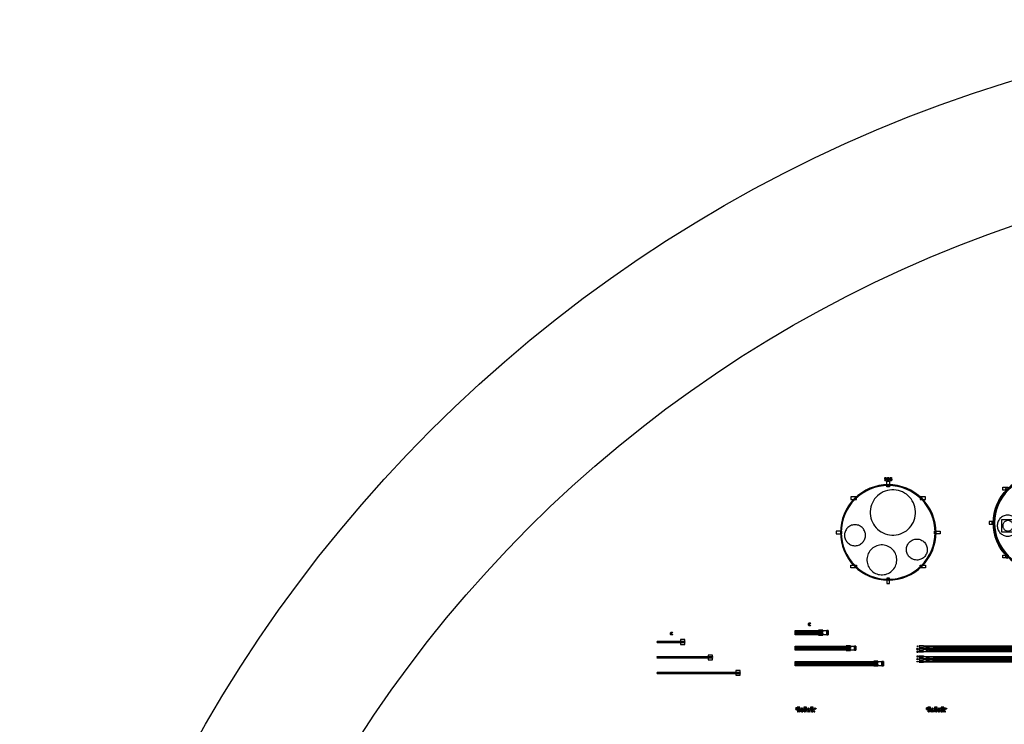
# Model space of a CAD drawing. Extents: x 44470 to 146070, y 17250 to 118850.
# Drawn here: x 44470 to 80123, y 93329 to 118850 of the extents above; entities that cross this region are included whole.
import ezdxf

# ---------------------------------------------------------------- set-up
doc = ezdxf.new("R2010")
doc.units = 0
doc.header["$MEASUREMENT"] = 0
doc.layers.get('0').update_dxf_attribs({"linetype": 'CONTINUOUS'})
for name, color, linetype in [('1', 1, 'CONTINUOUS'), ('2', 2, 'CONTINUOUS'), ('3', 3, 'CONTINUOUS'), ('4', 5, 'CONTINUOUS'), ('5', 6, 'CONTINUOUS'), ('6', 4, 'CONTINUOUS')]:
    doc.layers.add(name, color=color, linetype=linetype)

# ---------------------------------------------------------------- blocks, each defined once
blk = doc.blocks.new('Y1')
at = {"layer": '2'}
for points in [[(0, 41.5), (11.5, 41.5), (11.5, 58.5), (41.5, 58.5), (41.5, 88.5), (58.5, 88.5), (58.5, 58.5), (88.5, 58.5), (88.5, 41.5), (100, 41.5), (100, 100), (0, 100), (0, 42.5)], [(0, 41.5), (41.5, 41.5), (41.5, 11.5), (58.5, 11.5), (58.5, 41.5), (100, 41.5), (100, 0), (0, 0), (0, 42.5)]]:
    blk.add_lwpolyline(points, close=True, dxfattribs=at)
blk = doc.blocks.new('Y2')
at = {"layer": '2'}
blk.add_lwpolyline([(30, 41), (41, 41), (41, 11), (71, 11), (71, 0), (41, 0), (41, -30), (30, -30), (30, 0), (0, 0), (0, 11), (30, 11), (30, 41)], close=True, dxfattribs=at)
blk = doc.blocks.new('B1')
at = {"layer": '4', "color": 5}
for points in [[(0, 41.5), (11.5, 41.5), (11.5, 58.5), (41.5, 58.5), (41.5, 88.5), (58.5, 88.5), (58.5, 58.5), (88.5, 58.5), (88.5, 41.5), (100, 41.5), (100, 100), (0, 100), (0, 42.5)], [(0, 41.5), (41.5, 41.5), (41.5, 11.5), (58.5, 11.5), (58.5, 41.5), (100, 41.5), (100, 0), (0, 0), (0, 42.5)]]:
    blk.add_lwpolyline(points, close=True, dxfattribs=at)
blk = doc.blocks.new('B2')
at = {"layer": '4', "color": 5}
blk.add_lwpolyline([(0, 71), (11, 71), (11, 41), (41, 41), (41, 30), (11, 30), (11, 0), (0, 0), (0, 30), (-30, 30), (-30, 41), (0, 41), (0, 71)], close=True, dxfattribs=at)
blk = doc.blocks.new('ALK1_6')
at = {"layer": '1'}
for points in [[(0, -10), (0, 0), (20, 0), (20, -40), (30, -40), (30, -50), (0, -50), (0, -40), (10, -40), (10, -10)], [(45, -32.5), (57.5, -32.5), (57.5, -17.5), (87.5, -17.5), (87.5, 12.5), (102.5, 12.5), (102.5, -17.5), (132.5, -17.5), (132.5, -32.5), (145, -32.5), (145, 25), (45, 25), (45, -32.5)], [(45, -32.5), (87.5, -32.5), (87.5, -62.5), (102.5, -62.5), (102.5, -32.5), (145, -32.5), (145, -75), (45, -75), (45, -32.5)], [(55, -105), (55, -95), (75, -95), (75, -135), (85, -135), (85, -145), (55, -145), (55, -135), (65, -135), (65, -105)]]:
    blk.add_lwpolyline(points, close=True, dxfattribs=at)
at = {"layer": '2'}
for points in [[(0, -10), (10, -10), (10, -40), (0, -40), (0, -50), (30, -50), (30, -40), (20, -40), (20, 0), (0, 0)], [(105, -95), (135, -95), (135, -125), (115, -125), (115, -135), (135, -135), (135, -145), (105, -145), (105, -115), (125, -115), (125, -105), (105, -105)], [(175, -95), (205, -95), (205, -125), (185, -125), (185, -135), (205, -135), (205, -145), (175, -145), (175, -115), (195, -115), (195, -105), (175, -105)]]:
    blk.add_lwpolyline(points, close=True, dxfattribs=at)
at = {"layer": '3'}
for points in [[(0, -10), (10, -10), (10, -40), (0, -40), (0, -50), (30, -50), (30, -40), (20, -40), (20, 0), (0, 0)], [(208.5, 11.5), (221.5, 11.5), (221.5, -18.5), (251.5, -18.5), (251.5, -31.5), (221.5, -31.5), (221.5, -61.5), (208.5, -61.5), (208.5, -31.5), (178.5, -31.5), (178.5, -18.5), (208.5, -18.5), (208.5, 11.5)], [(285, -32.5), (297.5, -32.5), (297.5, -17.5), (327.5, -17.5), (327.5, 12.5), (342.5, 12.5), (342.5, -17.5), (372.5, -17.5), (372.5, -32.5), (385, -32.5), (385, 25), (285, 25), (285, -32.5)], [(225, -95), (255, -95), (255, -145), (225, -145), (225, -135), (245, -135), (245, -125), (225, -125), (225, -115), (245, -115), (245, -105), (225, -105)], [(285, -32.5), (327.5, -32.5), (327.5, -62.5), (342.5, -62.5), (342.5, -32.5), (385, -32.5), (385, -75), (285, -75), (285, -32.5)], [(295, -95), (325, -95), (325, -145), (295, -145), (295, -135), (315, -135), (315, -125), (295, -125), (295, -115), (315, -115), (315, -105), (295, -105)]]:
    blk.add_lwpolyline(points, close=True, dxfattribs=at)
at = {"layer": '4'}
for points in [[(0, -10), (10, -10), (10, -40), (0, -40), (0, -50), (30, -50), (30, -40), (20, -40), (20, 0), (0, 0)], [(345, -95), (345, -125), (365, -125), (365, -145), (375, -145), (375, -95), (365, -95), (365, -115), (355, -115), (355, -95)], [(415, -95), (415, -125), (435, -125), (435, -145), (445, -145), (445, -95), (435, -95), (435, -115), (425, -115), (425, -95)]]:
    blk.add_lwpolyline(points, close=True, dxfattribs=at)
at = {"layer": '5'}
for points in [[(0, -10), (10, -10), (10, -40), (0, -40), (0, -50), (30, -50), (30, -40), (20, -40), (20, 0), (0, 0)], [(448.5, 11.5), (461.5, 11.5), (461.5, -18.5), (491.5, -18.5), (491.5, -31.5), (461.5, -31.5), (461.5, -61.5), (448.5, -61.5), (448.5, -31.5), (418.5, -31.5), (418.5, -18.5), (448.5, -18.5), (448.5, 11.5)], [(525, -32.5), (537.5, -32.5), (537.5, -17.5), (567.5, -17.5), (567.5, 12.5), (582.5, 12.5), (582.5, -17.5), (612.5, -17.5), (612.5, -32.5), (625, -32.5), (625, 25), (525, 25), (525, -32.5)], [(495, -95), (465, -95), (465, -125), (485, -125), (485, -135), (465, -135), (465, -145), (495, -145), (495, -115), (475, -115), (475, -105), (495, -105)], [(525, -32.5), (567.5, -32.5), (567.5, -62.5), (582.5, -62.5), (582.5, -32.5), (625, -32.5), (625, -75), (525, -75), (525, -32.5)], [(565, -95), (535, -95), (535, -125), (555, -125), (555, -135), (535, -135), (535, -145), (565, -145), (565, -115), (545, -115), (545, -105), (565, -105)]]:
    blk.add_lwpolyline(points, close=True, dxfattribs=at)
at = {"layer": '6'}
for points in [[(0, -10), (10, -10), (10, -40), (0, -40), (0, -50), (30, -50), (30, -40), (20, -40), (20, 0), (0, 0)], [(525, -33.5), (536.5, -33.5), (536.5, -16.5), (566.5, -16.5), (566.5, 13.5), (583.5, 13.5), (583.5, -16.5), (613.5, -16.5), (613.5, -33.5), (625, -33.5), (625, 25), (525, 25)], [(689.5, -19.5), (689.5, 10.5), (700.5, 10.5), (700.5, -19.5), (730.5, -19.5), (730.5, -30.5), (700.5, -30.5), (700.5, -60.5), (689.5, -60.5), (689.5, -30.5), (659.5, -30.5), (659.5, -19.5)], [(525, -33.5), (566.5, -33.5), (566.5, -63.5), (583.5, -63.5), (583.5, -33.5), (625, -33.5), (625, -75), (525, -75)], [(585, -95), (585, -145), (615, -145), (615, -115), (595, -115), (595, -125), (605, -125), (605, -135), (595, -135), (595, -95)], [(655, -95), (655, -145), (685, -145), (685, -115), (665, -115), (665, -125), (675, -125), (675, -135), (665, -135), (665, -95)]]:
    blk.add_lwpolyline(points, close=True, dxfattribs=at)
for name, p in [('Y1', (45, -75)), ('Y2', (179.5, -30.5)), ('B1', (285, -75)), ('B2', (449.5, -60.5))]:
    blk.add_blockref(name, p, dxfattribs=at)
blk = doc.blocks.new('ALK2_6')
at = {"layer": '1'}
for points in [[(0, 0), (0, -10), (20, -10), (20, -20), (0, -20), (0, -50), (30, -50), (30, -40), (10, -40), (10, -30), (30, -30), (30, 0)], [(45, -32.5), (57.5, -32.5), (57.5, -17.5), (87.5, -17.5), (87.5, 12.5), (102.5, 12.5), (102.5, -17.5), (132.5, -17.5), (132.5, -32.5), (145, -32.5), (145, 25), (45, 25), (45, -32.5)], [(45, -32.5), (87.5, -32.5), (87.5, -62.5), (102.5, -62.5), (102.5, -32.5), (145, -32.5), (145, -75), (45, -75), (45, -32.5)], [(55, -105), (55, -95), (75, -95), (75, -135), (85, -135), (85, -145), (55, -145), (55, -135), (65, -135), (65, -105)]]:
    blk.add_lwpolyline(points, close=True, dxfattribs=at)
at = {"layer": '2'}
for points in [[(0, 0), (30, 0), (30, -30), (10, -30), (10, -40), (30, -40), (30, -50), (0, -50), (0, -20), (20, -20), (20, -10), (0, -10)], [(105, -95), (135, -95), (135, -125), (115, -125), (115, -135), (135, -135), (135, -145), (105, -145), (105, -115), (125, -115), (125, -105), (105, -105)], [(175, -95), (205, -95), (205, -125), (185, -125), (185, -135), (205, -135), (205, -145), (175, -145), (175, -115), (195, -115), (195, -105), (175, -105)]]:
    blk.add_lwpolyline(points, close=True, dxfattribs=at)
at = {"layer": '3'}
for points in [[(0, 0), (0, -10), (20, -10), (20, -20), (0, -20), (0, -50), (30, -50), (30, -40), (10, -40), (10, -30), (30, -30), (30, 0)], [(208.5, 11.5), (221.5, 11.5), (221.5, -18.5), (251.5, -18.5), (251.5, -31.5), (221.5, -31.5), (221.5, -61.5), (208.5, -61.5), (208.5, -31.5), (178.5, -31.5), (178.5, -18.5), (208.5, -18.5), (208.5, 11.5)], [(285, -32.5), (297.5, -32.5), (297.5, -17.5), (327.5, -17.5), (327.5, 12.5), (342.5, 12.5), (342.5, -17.5), (372.5, -17.5), (372.5, -32.5), (385, -32.5), (385, 25), (285, 25), (285, -32.5)], [(225, -95), (255, -95), (255, -145), (225, -145), (225, -135), (245, -135), (245, -125), (225, -125), (225, -115), (245, -115), (245, -105), (225, -105)], [(285, -32.5), (327.5, -32.5), (327.5, -62.5), (342.5, -62.5), (342.5, -32.5), (385, -32.5), (385, -75), (285, -75), (285, -32.5)], [(295, -95), (325, -95), (325, -145), (295, -145), (295, -135), (315, -135), (315, -125), (295, -125), (295, -115), (315, -115), (315, -105), (295, -105)]]:
    blk.add_lwpolyline(points, close=True, dxfattribs=at)
at = {"layer": '4'}
for points in [[(0, 0), (0, -10), (20, -10), (20, -20), (0, -20), (0, -50), (30, -50), (30, -40), (10, -40), (10, -30), (30, -30), (30, 0)], [(345, -95), (345, -125), (365, -125), (365, -145), (375, -145), (375, -95), (365, -95), (365, -115), (355, -115), (355, -95)], [(415, -95), (415, -125), (435, -125), (435, -145), (445, -145), (445, -95), (435, -95), (435, -115), (425, -115), (425, -95)]]:
    blk.add_lwpolyline(points, close=True, dxfattribs=at)
at = {"layer": '5'}
for points in [[(0, 0), (0, -10), (20, -10), (20, -20), (0, -20), (0, -50), (30, -50), (30, -40), (10, -40), (10, -30), (30, -30), (30, 0)], [(448.5, 11.5), (461.5, 11.5), (461.5, -18.5), (491.5, -18.5), (491.5, -31.5), (461.5, -31.5), (461.5, -61.5), (448.5, -61.5), (448.5, -31.5), (418.5, -31.5), (418.5, -18.5), (448.5, -18.5), (448.5, 11.5)], [(525, -32.5), (537.5, -32.5), (537.5, -17.5), (567.5, -17.5), (567.5, 12.5), (582.5, 12.5), (582.5, -17.5), (612.5, -17.5), (612.5, -32.5), (625, -32.5), (625, 25), (525, 25), (525, -32.5)], [(495, -95), (465, -95), (465, -125), (485, -125), (485, -135), (465, -135), (465, -145), (495, -145), (495, -115), (475, -115), (475, -105), (495, -105)], [(525, -32.5), (567.5, -32.5), (567.5, -62.5), (582.5, -62.5), (582.5, -32.5), (625, -32.5), (625, -75), (525, -75), (525, -32.5)], [(565, -95), (535, -95), (535, -125), (555, -125), (555, -135), (535, -135), (535, -145), (565, -145), (565, -115), (545, -115), (545, -105), (565, -105)]]:
    blk.add_lwpolyline(points, close=True, dxfattribs=at)
at = {"layer": '6'}
for points in [[(0, 0), (0, -10), (20, -10), (20, -20), (0, -20), (0, -50), (30, -50), (30, -40), (10, -40), (10, -30), (30, -30), (30, 0)], [(525, -33.5), (525, 25), (625, 25), (625, -33.5), (613.5, -33.5), (613.5, -16.5), (583.5, -16.5), (583.5, 13.5), (566.5, 13.5), (566.5, -16.5), (536.5, -16.5), (536.5, -33.5)], [(689.5, -19.5), (689.5, 10.5), (700.5, 10.5), (700.5, -19.5), (730.5, -19.5), (730.5, -30.5), (700.5, -30.5), (700.5, -60.5), (689.5, -60.5), (689.5, -30.5), (659.5, -30.5), (659.5, -19.5)], [(525, -33.5), (525, -75), (625, -75), (625, -33.5), (583.5, -33.5), (583.5, -63.5), (566.5, -63.5), (566.5, -33.5)], [(585, -95), (585, -145), (615, -145), (615, -115), (595, -115), (595, -125), (605, -125), (605, -135), (595, -135), (595, -95)], [(655, -95), (655, -145), (685, -145), (685, -115), (665, -115), (665, -125), (675, -125), (675, -135), (665, -135), (665, -95)]]:
    blk.add_lwpolyline(points, close=True, dxfattribs=at)
at = {"layer": '4'}
blk.add_blockref('B2', (449.5, -60.5), dxfattribs=at)
at = {"layer": '6'}
for name, p in [('Y1', (45, -75)), ('Y2', (179.5, -30.5)), ('B1', (285, -75))]:
    blk.add_blockref(name, p, dxfattribs=at)
blk = doc.blocks.new('NEWONO')
at = {"layer": '1'}
blk.add_lwpolyline([(1862, -1880), (1854, -1710), (1829, -1542), (1788, -1378), (1730, -1218), (1658, -1064), (1570, -919), (1469, -783), (1355, -657), (1230, -543), (1093, -442), (948, -354), (794, -282), (634, -224), (470, -183), (302, -158), (132, -150), (-38, -158), (-205, -183), (-370, -224), (-530, -282), (-684, -354), (-829, -442), (-965, -543), (-1091, -657), (-1205, -783), (-1306, -919), (-1394, -1064), (-1466, -1218), (-1523, -1378), (-1565, -1542), (-1590, -1710), (-1598, -1880), (-1590, -2050), (-1565, -2218), (-1523, -2382), (-1466, -2542), (-1394, -2696), (-1306, -2841), (-1205, -2978), (-1091, -3103), (-965, -3217), (-829, -3318), (-683, -3406), (-530, -3478), (-370, -3536), (-205, -3577), (-38, -3602), (132, -3610), (302, -3602), (470, -3577), (634, -3536), (794, -3478), (948, -3406), (1093, -3318), (1230, -3217), (1355, -3103), (1469, -2977), (1570, -2841), (1658, -2696), (1730, -2542), (1788, -2382), (1829, -2217), (1854, -2050)], close=True, dxfattribs=at)
at = {"layer": '3'}
blk.add_lwpolyline([(1831, -1880), (1823, -1713), (1798, -1549), (1758, -1387), (1702, -1230), (1630, -1079), (1545, -936), (1445, -802), (1333, -679), (1210, -567), (1076, -467), (933, -382), (782, -310), (625, -254), (463, -214), (299, -189), (132, -181), (-35, -189), (-199, -214), (-361, -254), (-518, -310), (-669, -382), (-812, -467), (-946, -567), (-1069, -679), (-1181, -802), (-1281, -936), (-1366, -1079), (-1438, -1230), (-1494, -1387), (-1534, -1549), (-1559, -1713), (-1567, -1880), (-1559, -2047), (-1534, -2211), (-1494, -2373), (-1438, -2530), (-1366, -2681), (-1281, -2824), (-1181, -2958), (-1069, -3081), (-946, -3193), (-812, -3293), (-669, -3378), (-518, -3450), (-361, -3506), (-199, -3546), (-35, -3571), (132, -3579), (299, -3571), (463, -3546), (625, -3506), (782, -3450), (933, -3378), (1076, -3293), (1210, -3193), (1333, -3081), (1445, -2958), (1545, -2824), (1630, -2681), (1702, -2530), (1758, -2373), (1798, -2211), (1823, -2047), (1831, -1880), (1843, -1880), (1835, -2048), (1810, -2214), (1769, -2377), (1713, -2535), (1641, -2687), (1555, -2831), (1455, -2965), (1342, -3090), (1217, -3203), (1083, -3303), (939, -3389), (787, -3461), (629, -3517), (466, -3558), (300, -3583), (132, -3591), (-36, -3583), (-202, -3558), (-365, -3517), (-523, -3461), (-675, -3389), (-819, -3303), (-953, -3203), (-1078, -3090), (-1191, -2965), (-1291, -2831), (-1377, -2687), (-1449, -2535), (-1505, -2377), (-1546, -2214), (-1571, -2048), (-1579, -1880), (-1571, -1712), (-1546, -1546), (-1505, -1383), (-1449, -1225), (-1377, -1073), (-1291, -929), (-1191, -795), (-1078, -670), (-953, -557), (-819, -457), (-675, -371), (-523, -299), (-365, -243), (-202, -202), (-36, -177), (132, -169), (300, -177), (466, -202), (629, -243), (787, -299), (939, -371), (1083, -457), (1217, -557), (1342, -670), (1455, -795), (1555, -929), (1641, -1073), (1713, -1225), (1769, -1383), (1810, -1546), (1835, -1712), (1843, -1880)], close=True, dxfattribs=at)
at = {"layer": '4'}
for points in [[(1812, -1880), (1804, -1715), (1780, -1552), (1740, -1392), (1684, -1237), (1614, -1088), (1529, -947), (1431, -814), (1320, -692), (1198, -581), (1065, -483), (924, -398), (775, -328), (620, -272), (460, -232), (297, -208), (132, -200), (-33, -208), (-196, -232), (-356, -272), (-511, -328), (-660, -398), (-801, -483), (-934, -581), (-1056, -692), (-1167, -814), (-1265, -947), (-1350, -1088), (-1420, -1237), (-1476, -1392), (-1516, -1552), (-1540, -1715), (-1548, -1880), (-1540, -2045), (-1516, -2208), (-1476, -2368), (-1420, -2523), (-1350, -2672), (-1265, -2813), (-1167, -2946), (-1056, -3068), (-934, -3179), (-801, -3277), (-660, -3362), (-511, -3432), (-356, -3488), (-196, -3528), (-33, -3552), (132, -3560), (297, -3552), (460, -3528), (620, -3488), (775, -3432), (924, -3362), (1065, -3277), (1198, -3179), (1320, -3068), (1431, -2946), (1529, -2813), (1614, -2672), (1684, -2523), (1740, -2368), (1780, -2208), (1804, -2045), (1812, -1880), (1862, -1880), (1854, -2050), (1829, -2217), (1788, -2382), (1730, -2542), (1658, -2696), (1570, -2841), (1469, -2977), (1355, -3103), (1230, -3217), (1093, -3318), (948, -3406), (794, -3478), (634, -3536), (470, -3577), (302, -3602), (132, -3610), (-38, -3602), (-205, -3577), (-370, -3536), (-530, -3478), (-683, -3406), (-829, -3318), (-965, -3217), (-1091, -3103), (-1205, -2978), (-1306, -2841), (-1394, -2696), (-1466, -2542), (-1523, -2382), (-1565, -2218), (-1590, -2050), (-1598, -1880), (-1590, -1710), (-1565, -1542), (-1523, -1378), (-1466, -1218), (-1394, -1064), (-1306, -919), (-1205, -783), (-1091, -657), (-965, -543), (-829, -442), (-684, -354), (-530, -282), (-370, -224), (-205, -183), (-38, -158), (132, -150), (302, -158), (470, -183), (634, -224), (794, -282), (948, -354), (1093, -442), (1230, -543), (1355, -657), (1469, -783), (1570, -919), (1658, -1064), (1730, -1218), (1788, -1378), (1829, -1542), (1854, -1710), (1862, -1880)], [(260, -338), (179, -346), (100, -362), (23, -385), (-51, -416), (-122, -454), (-189, -499), (-251, -550), (-308, -607), (-360, -669), (-404, -736), (-442, -807), (-473, -882), (-497, -959), (-512, -1038), (-520, -1118), (-520, -1199), (-512, -1279), (-497, -1358), (-473, -1435), (-442, -1509), (-404, -1580), (-360, -1647), (-308, -1710), (-251, -1767), (-189, -1818), (-122, -1863), (-51, -1900), (23, -1931), (100, -1955), (179, -1970), (260, -1978), (340, -1978), (420, -1970), (499, -1955), (576, -1931), (651, -1900), (722, -1863), (789, -1818), (851, -1767), (908, -1710), (959, -1647), (1004, -1580), (1042, -1509), (1073, -1435), (1096, -1358), (1112, -1279), (1120, -1199), (1120, -1118), (1112, -1038), (1096, -959), (1073, -882), (1042, -807), (1004, -736), (959, -669), (908, -607), (851, -550), (789, -499), (722, -454), (651, -416), (576, -385), (499, -362), (420, -346), (340, -338)], [(179, -152), (182, -100), (82, -100), (85, -152), (132, -150)], [(-1056, -625), (-1091, -586), (-1162, -657), (-1123, -692), (-1091, -657)], [(1387, -692), (1426, -657), (1355, -586), (1320, -625), (1355, -657)], [(-1090, -1602), (-1127, -1605), (-1164, -1613), (-1199, -1623), (-1234, -1638), (-1267, -1655), (-1297, -1676), (-1326, -1700), (-1353, -1726), (-1376, -1755), (-1397, -1786), (-1414, -1819), (-1429, -1853), (-1440, -1889), (-1447, -1925), (-1450, -1962), (-1450, -1999), (-1447, -2036), (-1440, -2073), (-1429, -2109), (-1414, -2143), (-1397, -2176), (-1376, -2207), (-1353, -2236), (-1326, -2262), (-1297, -2286), (-1267, -2306), (-1234, -2324), (-1199, -2338), (-1164, -2349), (-1127, -2356), (-1090, -2360), (-1053, -2360), (-1016, -2356), (-979, -2349), (-944, -2338), (-909, -2324), (-876, -2306), (-845, -2286), (-817, -2262), (-790, -2236), (-767, -2207), (-746, -2176), (-728, -2143), (-714, -2109), (-703, -2073), (-696, -2036), (-692, -1999), (-692, -1962), (-696, -1925), (-703, -1889), (-714, -1853), (-728, -1819), (-746, -1786), (-767, -1755), (-790, -1726), (-817, -1700), (-845, -1676), (-876, -1655), (-909, -1638), (-944, -1623), (-979, -1613), (-1016, -1605), (-1053, -1602)], [(-1596, -1833), (-1648, -1830), (-1648, -1930), (-1596, -1927), (-1598, -1880)], [(1351, -2170), (1383, -2189), (1413, -2212), (1440, -2237), (1464, -2265), (1486, -2295), (1505, -2328), (1520, -2362), (1532, -2397), (1541, -2433), (1546, -2470), (1547, -2507), (1544, -2544), (1538, -2581), (1529, -2617), (1516, -2652), (1499, -2685), (1480, -2717), (1457, -2747), (1432, -2774), (1404, -2798), (1373, -2820), (1341, -2839), (1307, -2854), (1272, -2866), (1236, -2875), (1199, -2880), (1162, -2881), (1125, -2878), (1088, -2872), (1052, -2863), (1017, -2850), (984, -2833), (952, -2814), (922, -2791), (895, -2766), (871, -2738), (849, -2707), (830, -2675), (815, -2641), (803, -2606), (794, -2570), (789, -2533), (788, -2496), (790, -2459), (796, -2422), (806, -2386), (819, -2351), (836, -2318), (855, -2286), (878, -2256), (903, -2229), (931, -2205), (961, -2183), (994, -2164), (1028, -2149), (1063, -2137), (1099, -2128), (1136, -2123), (1173, -2122), (1210, -2124), (1247, -2130), (1283, -2140), (1318, -2153)], [(1860, -1927), (1912, -1930), (1912, -1830), (1860, -1833), (1862, -1880)], [(-126, -2332), (-179, -2338), (-231, -2348), (-282, -2363), (-331, -2384), (-377, -2409), (-422, -2438), (-463, -2472), (-500, -2510), (-534, -2551), (-564, -2595), (-589, -2642), (-609, -2691), (-624, -2742), (-635, -2794), (-640, -2847), (-640, -2900), (-635, -2953), (-624, -3005), (-609, -3056), (-589, -3105), (-564, -3152), (-534, -3196), (-500, -3237), (-463, -3275), (-422, -3308), (-377, -3338), (-331, -3363), (-282, -3383), (-231, -3399), (-179, -3409), (-126, -3414), (-72, -3414), (-20, -3409), (33, -3399), (83, -3383), (133, -3363), (179, -3338), (224, -3308), (265, -3275), (302, -3237), (336, -3196), (366, -3152), (391, -3105), (411, -3056), (426, -3005), (437, -2953), (442, -2900), (442, -2847), (437, -2794), (426, -2742), (411, -2691), (391, -2642), (366, -2595), (336, -2551), (302, -2510), (265, -2472), (224, -2438), (179, -2409), (133, -2384), (83, -2363), (33, -2348), (-20, -2338), (-72, -2332)], [(-1123, -3068), (-1162, -3103), (-1091, -3174), (-1056, -3135), (-1091, -3103)], [(1320, -3135), (1355, -3174), (1426, -3103), (1387, -3068), (1355, -3103)], [(85, -3608), (82, -3660), (182, -3660), (179, -3608), (132, -3610)]]:
    blk.add_lwpolyline(points, close=True, dxfattribs=at)
at = {"layer": '5'}
for points in [[(1827, -1880), (1814, -1668), (1774, -1458), (1708, -1256), (1617, -1063), (1503, -884), (1368, -720), (1212, -574), (1040, -449), (854, -346), (656, -268), (450, -215), (238, -188), (26, -188), (-186, -215), (-392, -268), (-590, -346), (-776, -449), (-948, -574), (-1104, -720), (-1239, -884), (-1353, -1063), (-1444, -1256), (-1510, -1458), (-1550, -1668), (-1563, -1880), (-1550, -2092), (-1510, -2302), (-1444, -2504), (-1353, -2697), (-1239, -2876), (-1104, -3040), (-948, -3186), (-776, -3311), (-590, -3414), (-392, -3492), (-186, -3545), (26, -3572), (238, -3572), (450, -3545), (656, -3492), (854, -3414), (1040, -3311), (1212, -3186), (1368, -3040), (1503, -2876), (1617, -2697), (1708, -2504), (1774, -2302), (1814, -2092), (1827, -1880), (1847, -1880), (1833, -2095), (1793, -2306), (1727, -2511), (1635, -2706), (1519, -2888), (1382, -3054), (1225, -3201), (1051, -3328), (862, -3432), (662, -3511), (453, -3565), (240, -3592), (24, -3592), (-189, -3565), (-398, -3511), (-598, -3432), (-787, -3328), (-961, -3201), (-1118, -3054), (-1255, -2888), (-1371, -2706), (-1463, -2511), (-1529, -2307), (-1569, -2095), (-1583, -1880), (-1569, -1665), (-1529, -1454), (-1463, -1249), (-1371, -1054), (-1255, -872), (-1118, -706), (-961, -559), (-787, -432), (-598, -328), (-398, -249), (-189, -195), (24, -168), (240, -168), (453, -195), (662, -249), (862, -328), (1051, -432), (1225, -559), (1382, -706), (1519, -872), (1635, -1054), (1727, -1249), (1793, -1454), (1833, -1665), (1847, -1880)], [(711, -1174), (708, -1123), (698, -1072), (682, -1023), (660, -976), (633, -933), (600, -893), (562, -858), (521, -828), (476, -803), (428, -784), (378, -771), (327, -765), (275, -765), (224, -771), (174, -784), (126, -803), (81, -828), (40, -858), (2, -893), (-31, -933), (-58, -976), (-80, -1023), (-96, -1072), (-106, -1123), (-109, -1174), (-106, -1225), (-96, -1276), (-80, -1325), (-58, -1372), (-31, -1415), (2, -1455), (40, -1490), (81, -1520), (126, -1545), (174, -1564), (224, -1577), (275, -1583), (327, -1583), (378, -1577), (428, -1564), (476, -1545), (521, -1520), (562, -1490), (600, -1455), (633, -1415), (660, -1372), (682, -1325), (698, -1276), (708, -1225)], [(-875, -1986), (-876, -1962), (-881, -1939), (-888, -1916), (-898, -1895), (-911, -1875), (-926, -1857), (-944, -1840), (-963, -1826), (-984, -1815), (-1006, -1806), (-1029, -1800), (-1052, -1797), (-1076, -1797), (-1099, -1800), (-1122, -1806), (-1144, -1815), (-1165, -1826), (-1184, -1840), (-1202, -1857), (-1217, -1875), (-1230, -1895), (-1240, -1916), (-1247, -1939), (-1251, -1962), (-1253, -1986), (-1251, -2010), (-1247, -2033), (-1240, -2056), (-1230, -2077), (-1217, -2097), (-1202, -2115), (-1184, -2132), (-1165, -2146), (-1144, -2157), (-1122, -2166), (-1099, -2172), (-1076, -2175), (-1052, -2175), (-1029, -2172), (-1006, -2166), (-984, -2157), (-963, -2146), (-944, -2132), (-926, -2115), (-911, -2097), (-898, -2077), (-888, -2056), (-881, -2033), (-876, -2010)], [(1357, -2507), (1356, -2483), (1351, -2460), (1344, -2437), (1334, -2416), (1321, -2396), (1306, -2378), (1288, -2361), (1269, -2347), (1248, -2336), (1226, -2327), (1203, -2321), (1180, -2318), (1156, -2318), (1133, -2321), (1110, -2327), (1088, -2336), (1067, -2347), (1048, -2361), (1030, -2378), (1015, -2396), (1002, -2416), (992, -2437), (985, -2460), (981, -2483), (979, -2507), (981, -2531), (985, -2554), (992, -2577), (1002, -2598), (1015, -2618), (1030, -2636), (1048, -2653), (1067, -2667), (1088, -2678), (1110, -2687), (1133, -2693), (1156, -2696), (1180, -2696), (1203, -2693), (1226, -2687), (1248, -2678), (1269, -2667), (1288, -2653), (1306, -2636), (1321, -2618), (1334, -2598), (1344, -2577), (1351, -2554), (1356, -2531)], [(182, -2879), (180, -2845), (174, -2812), (163, -2780), (149, -2749), (130, -2720), (109, -2694), (84, -2671), (57, -2651), (27, -2635), (-5, -2622), (-37, -2614), (-71, -2610), (-105, -2610), (-139, -2614), (-171, -2622), (-203, -2635), (-233, -2651), (-260, -2671), (-285, -2694), (-306, -2720), (-325, -2749), (-339, -2780), (-350, -2812), (-356, -2845), (-358, -2879), (-356, -2913), (-350, -2946), (-339, -2978), (-325, -3009), (-306, -3038), (-285, -3064), (-260, -3087), (-233, -3107), (-203, -3123), (-171, -3136), (-139, -3144), (-105, -3148), (-71, -3148), (-37, -3144), (-5, -3136), (27, -3123), (57, -3107), (84, -3087), (109, -3064), (130, -3038), (149, -3009), (163, -2978), (174, -2946), (180, -2913)]]:
    blk.add_lwpolyline(points, close=True, dxfattribs=at)
at = {"layer": '6'}
for points in [[(-16, 80), (-16, 20), (0, 0), (48, 0), (64, 20), (64, 80), (48, 100), (0, 100), (-16, 80), (48, 80), (48, 20), (0, 20), (0, 80)], [(100, 0), (84, 0), (84, 100), (100, 100), (148, 20), (148, 100), (164, 100), (164, 0), (148, 0), (100, 80)], [(184, 80), (184, 20), (200, 0), (248, 0), (264, 20), (264, 80), (248, 100), (200, 100), (184, 80), (248, 80), (248, 20), (200, 20), (200, 80)], [(178, -221), (178, -21), (78, -21), (78, -221)], [(-1053, -692), (-1253, -692), (-1253, -592), (-1053, -592)], [(-199, -660), (801, -660), (801, -1660), (-199, -1660)], [(1487, -592), (1287, -592), (1287, -692), (1487, -692)], [(-1289, -1761), (-839, -1761), (-839, -2211), (-1289, -2211)], [(-1546, -1833), (-1746, -1833), (-1746, -1933), (-1546, -1933)], [(2010, -1927), (1810, -1927), (1810, -1827), (2010, -1827)], [(943, -2282), (1393, -2282), (1393, -2732), (943, -2732)], [(-413, -2554), (237, -2554), (237, -3204), (-413, -3204)], [(-1056, -3145), (-1256, -3145), (-1256, -3045), (-1056, -3045)], [(1470, -3165), (1270, -3165), (1270, -3065), (1470, -3065)], [(85, -3558), (185, -3558), (185, -3758), (85, -3758)]]:
    blk.add_lwpolyline(points, close=True, dxfattribs=at)
blk = doc.blocks.new('ONOA-NEW')
blk.add_blockref('NEWONO', (0, 0))
blk = doc.blocks.new('SOGA_A')
at = {"layer": '4'}
blk.add_lwpolyline([(1730, 0), (1722, 170), (1697, 338), (1656, 502), (1598, 662), (1526, 816), (1438, 961), (1337, 1097), (1223, 1223), (1097, 1337), (961, 1438), (816, 1526), (662, 1598), (502, 1656), (338, 1697), (170, 1722), (0, 1730), (-170, 1722), (-338, 1697), (-502, 1656), (-662, 1598), (-816, 1526), (-961, 1438), (-1098, 1337), (-1223, 1223), (-1337, 1097), (-1438, 961), (-1526, 816), (-1598, 662), (-1656, 502), (-1697, 338), (-1722, 170), (-1730, 0), (-1722, -170), (-1697, -338), (-1656, -502), (-1598, -662), (-1526, -816), (-1438, -961), (-1337, -1098), (-1223, -1223), (-1098, -1337), (-961, -1438), (-816, -1526), (-662, -1598), (-502, -1656), (-337, -1697), (-170, -1722), (0, -1730), (170, -1722), (338, -1697), (502, -1656), (662, -1598), (816, -1526), (961, -1438), (1097, -1337), (1223, -1223), (1337, -1098), (1438, -961), (1526, -816), (1598, -662), (1656, -502), (1697, -337), (1722, -170)], close=True, dxfattribs=at)
at = {"layer": '5'}
blk.add_lwpolyline([(1699, 0), (1691, 167), (1666, 331), (1626, 493), (1570, 650), (1498, 801), (1413, 944), (1313, 1078), (1201, 1201), (1078, 1313), (944, 1413), (801, 1498), (650, 1570), (493, 1626), (331, 1666), (167, 1691), (0, 1699), (-167, 1691), (-331, 1666), (-493, 1626), (-650, 1570), (-801, 1498), (-944, 1413), (-1078, 1313), (-1201, 1201), (-1313, 1078), (-1413, 944), (-1498, 801), (-1570, 650), (-1626, 493), (-1666, 331), (-1691, 167), (-1699, 0), (-1691, -167), (-1666, -331), (-1626, -493), (-1570, -650), (-1498, -801), (-1413, -944), (-1313, -1078), (-1201, -1201), (-1078, -1313), (-944, -1413), (-801, -1498), (-650, -1570), (-493, -1626), (-331, -1666), (-167, -1691), (0, -1699), (167, -1691), (331, -1666), (493, -1626), (650, -1570), (801, -1498), (944, -1413), (1078, -1313), (1201, -1201), (1313, -1078), (1413, -944), (1498, -801), (1570, -650), (1626, -493), (1666, -331), (1691, -167), (1699, 0), (1711, 0), (1703, -168), (1678, -334), (1637, -497), (1581, -655), (1509, -807), (1423, -951), (1323, -1085), (1210, -1210), (1085, -1323), (951, -1423), (807, -1509), (655, -1581), (497, -1637), (334, -1678), (168, -1703), (0, -1711), (-168, -1703), (-334, -1678), (-497, -1637), (-655, -1581), (-807, -1509), (-951, -1423), (-1085, -1323), (-1210, -1210), (-1323, -1085), (-1423, -951), (-1509, -807), (-1581, -655), (-1637, -497), (-1678, -334), (-1703, -168), (-1711, 0), (-1703, 168), (-1678, 334), (-1637, 497), (-1581, 655), (-1509, 807), (-1423, 951), (-1323, 1085), (-1210, 1210), (-1085, 1323), (-951, 1423), (-807, 1509), (-655, 1581), (-497, 1637), (-334, 1678), (-168, 1703), (0, 1711), (168, 1703), (334, 1678), (497, 1637), (655, 1581), (807, 1509), (951, 1423), (1085, 1323), (1210, 1210), (1323, 1085), (1423, 951), (1509, 807), (1581, 655), (1637, 497), (1678, 334), (1703, 168), (1711, 0)], close=True, dxfattribs=at)
at = {"layer": '6'}
for points in [[(-60, 1960), (-76, 1980), (-124, 1980), (-140, 1960), (-140, 1940), (-124, 1920), (-76, 1920), (-76, 1900), (-140, 1900), (-124, 1880), (-76, 1880), (-60, 1900), (-60, 1940), (-124, 1940), (-124, 1960)], [(-50, 1855), (50, 1855), (50, 1655), (-50, 1655)], [(-40, 1960), (-40, 1900), (-24, 1880), (24, 1880), (40, 1900), (40, 1960), (24, 1980), (-24, 1980), (-40, 1960), (24, 1960), (24, 1900), (-24, 1900), (-24, 1960)], [(140, 1960), (124, 1980), (76, 1980), (60, 1960), (60, 1900), (76, 1880), (124, 1880), (140, 1900), (140, 1920), (124, 1940), (92, 1940), (92, 1920), (124, 1920), (124, 1900), (76, 1900), (76, 1960)], [(128, 1542), (47, 1534), (-32, 1518), (-109, 1495), (-183, 1464), (-254, 1426), (-321, 1381), (-383, 1330), (-440, 1273), (-492, 1211), (-536, 1144), (-574, 1073), (-605, 998), (-629, 921), (-644, 842), (-652, 762), (-652, 681), (-644, 601), (-629, 522), (-605, 445), (-574, 371), (-536, 300), (-492, 233), (-440, 170), (-383, 113), (-321, 62), (-254, 17), (-183, -20), (-109, -51), (-32, -75), (47, -90), (128, -98), (208, -98), (288, -90), (367, -75), (444, -51), (519, -20), (590, 17), (657, 62), (719, 113), (776, 170), (827, 233), (872, 300), (910, 371), (941, 445), (964, 522), (980, 601), (988, 681), (988, 762), (980, 842), (964, 921), (941, 998), (910, 1073), (872, 1144), (827, 1211), (776, 1273), (719, 1330), (657, 1381), (590, 1426), (519, 1464), (444, 1495), (367, 1518), (288, 1534), (208, 1542)], [(-1152, 1188), (-1152, 1288), (-1352, 1288), (-1352, 1188)], [(1352, 1188), (1352, 1288), (1152, 1288), (1152, 1188)], [(-1880, 50), (-1880, -50), (-1680, -50), (-1680, 50), (-1880, 50)], [(-1222, 278), (-1259, 275), (-1296, 267), (-1331, 257), (-1366, 242), (-1399, 225), (-1429, 204), (-1458, 180), (-1485, 154), (-1508, 125), (-1529, 94), (-1546, 61), (-1561, 27), (-1572, -9), (-1579, -45), (-1582, -82), (-1582, -119), (-1579, -156), (-1572, -193), (-1561, -229), (-1546, -263), (-1529, -296), (-1508, -327), (-1485, -356), (-1458, -382), (-1429, -406), (-1399, -426), (-1366, -444), (-1331, -458), (-1296, -469), (-1259, -476), (-1222, -480), (-1185, -480), (-1148, -476), (-1111, -469), (-1076, -458), (-1041, -444), (-1008, -426), (-977, -406), (-949, -382), (-922, -356), (-899, -327), (-878, -296), (-860, -263), (-846, -229), (-835, -193), (-828, -156), (-824, -119), (-824, -82), (-828, -45), (-835, -9), (-846, 27), (-860, 61), (-878, 94), (-899, 125), (-922, 154), (-949, 180), (-977, 204), (-1008, 225), (-1041, 242), (-1076, 257), (-1111, 267), (-1148, 275), (-1185, 278)], [(1880, 50), (1880, -50), (1680, -50), (1680, 50)], [(1219, -290), (1251, -309), (1281, -332), (1308, -357), (1332, -385), (1354, -415), (1373, -448), (1388, -482), (1400, -517), (1409, -553), (1414, -590), (1415, -627), (1412, -664), (1406, -701), (1397, -737), (1384, -772), (1367, -805), (1348, -837), (1325, -867), (1300, -894), (1272, -918), (1241, -940), (1209, -959), (1175, -974), (1140, -986), (1104, -995), (1067, -1000), (1030, -1001), (993, -998), (956, -992), (920, -983), (885, -970), (852, -953), (820, -934), (790, -911), (763, -886), (739, -858), (717, -827), (698, -795), (683, -761), (671, -726), (662, -690), (657, -653), (656, -616), (658, -579), (664, -542), (674, -506), (687, -471), (704, -438), (723, -406), (746, -376), (771, -349), (799, -325), (829, -303), (862, -284), (896, -269), (931, -257), (967, -248), (1004, -243), (1041, -242), (1078, -244), (1115, -250), (1151, -260), (1186, -273)], [(-258, -452), (-311, -458), (-363, -468), (-414, -483), (-463, -504), (-510, -529), (-554, -558), (-595, -592), (-632, -630), (-666, -671), (-696, -715), (-721, -762), (-741, -811), (-756, -862), (-767, -914), (-772, -967), (-772, -1020), (-767, -1073), (-756, -1125), (-741, -1176), (-721, -1225), (-696, -1272), (-666, -1316), (-632, -1357), (-595, -1395), (-554, -1428), (-510, -1458), (-463, -1483), (-414, -1503), (-363, -1519), (-311, -1529), (-258, -1534), (-204, -1534), (-152, -1529), (-99, -1519), (-49, -1503), (1, -1483), (47, -1458), (92, -1428), (133, -1395), (170, -1357), (204, -1316), (234, -1272), (259, -1225), (279, -1176), (294, -1125), (305, -1073), (310, -1020), (310, -967), (305, -914), (294, -862), (279, -811), (259, -762), (234, -715), (204, -671), (170, -630), (133, -592), (92, -558), (47, -529), (1, -504), (-49, -483), (-99, -468), (-152, -458), (-204, -452)], [(-1152, -1288), (-1352, -1288), (-1352, -1188), (-1152, -1188)], [(1352, -1288), (1152, -1288), (1152, -1188), (1352, -1188)], [(-50, -1855), (50, -1855), (50, -1655), (-50, -1655)]]:
    blk.add_lwpolyline(points, close=True, dxfattribs=at)
blk = doc.blocks.new('CW')
at = {"layer": '6'}
blk.add_lwpolyline([(116, 0), (100, 20), (100, 80), (116, 100), (164, 100), (180, 80), (128, 80), (120, 70), (120, 30), (128, 20), (180, 20), (164, 0)], close=True, dxfattribs=at)
blk = doc.blocks.new('AL-C1')
at = {"layer": '4'}
for points in [[(145, 200), (145, 275), (1345, 275), (1345, 125), (145, 125)], [(145, -360), (145, -285), (2345, -285), (2345, -435), (145, -435)], [(145, -920), (145, -845), (3345, -845), (3345, -995), (145, -995)]]:
    blk.add_lwpolyline(points, close=True, dxfattribs=at)
at = {"layer": '5'}
for points in [[(1345, 275), (1289, 275), (1289, 125), (1345, 125)], [(2345, -285), (2289, -285), (2289, -435), (2345, -435)], [(3345, -845), (3289, -845), (3289, -995), (3345, -995)]]:
    blk.add_lwpolyline(points, close=True, dxfattribs=at)
at = {"layer": '6'}
for points in [[(145, 230), (1145, 230), (1145, 215), (145, 215)], [(145, 185), (1145, 185), (1145, 170), (145, 170)], [(1145, 230), (1145, 286), (995, 286), (995, 230)], [(1145, 170), (995, 170), (995, 114), (1145, 114)], [(1289, 275), (1345, 275), (1345, 125), (1289, 125)], [(145, -330), (2145, -330), (2145, -345), (145, -345)], [(2145, -330), (2145, -274), (1995, -274), (1995, -330)], [(2289, -285), (2345, -285), (2345, -435), (2289, -435)], [(145, -375), (2145, -375), (2145, -390), (145, -390)], [(2145, -390), (1995, -390), (1995, -446), (2145, -446)], [(145, -890), (3145, -890), (3145, -905), (145, -905)], [(145, -935), (3145, -935), (3145, -950), (145, -950)], [(3145, -890), (3145, -834), (2995, -834), (2995, -890)], [(3145, -950), (2995, -950), (2995, -1006), (3145, -1006)], [(3289, -845), (3345, -845), (3345, -995), (3289, -995)]]:
    blk.add_lwpolyline(points, close=True, dxfattribs=at)
blk.add_blockref('CW', (529, 454), dxfattribs=at)
blk = doc.blocks.new('AL-C')
at = {"layer": '6'}
for points in [[(145, 230), (1145, 230), (1145, 215), (145, 215)], [(145, 185), (1145, 185), (1145, 170), (145, 170)], [(1145, 230), (1145, 286), (995, 286), (995, 230)], [(1145, 170), (995, 170), (995, 114), (1145, 114)], [(145, -330), (2145, -330), (2145, -345), (145, -345)], [(2145, -330), (2145, -274), (1995, -274), (1995, -330)], [(145, -375), (2145, -375), (2145, -390), (145, -390)], [(2145, -390), (1995, -390), (1995, -446), (2145, -446)], [(145, -890), (3145, -890), (3145, -905), (145, -905)], [(145, -935), (3145, -935), (3145, -950), (145, -950)], [(3145, -890), (3145, -834), (2995, -834), (2995, -890)], [(3145, -950), (2995, -950), (2995, -1006), (3145, -1006)]]:
    blk.add_lwpolyline(points, close=True, dxfattribs=at)
blk.add_blockref('CW', (529, 454), dxfattribs=at)
blk = doc.blocks.new('L0')
at = {"layer": '6'}
blk.add_lwpolyline([(11, 0), (11, -15), (19, -15), (19, -35), (11, -35), (11, -5), (11, 0), (0, 0), (0, -50), (30, -50), (30, 0)], close=True, dxfattribs=at)
blk = doc.blocks.new('L1')
at = {"layer": '6', "color": 4}
blk.add_lwpolyline([(0, -10), (0, 0), (20, 0), (20, -40), (30, -40), (30, -50), (0, -50), (0, -40), (10, -40), (10, -10)], close=True, dxfattribs=at)
blk = doc.blocks.new('L2')
at = {"layer": '6', "color": 4}
blk.add_lwpolyline([(0, 0), (30, 0), (30, -30), (10, -30), (10, -40), (30, -40), (30, -50), (0, -50), (0, -20), (20, -20), (20, -10), (0, -10)], close=True, dxfattribs=at)
blk = doc.blocks.new('L3')
at = {"layer": '6', "color": 4}
blk.add_lwpolyline([(0, 0), (30, 0), (30, -50), (0, -50), (0, -40), (20, -40), (20, -30), (0, -30), (0, -20), (20, -20), (20, -10), (0, -10)], close=True, dxfattribs=at)
blk = doc.blocks.new('L4')
at = {"layer": '6'}
blk.add_lwpolyline([(0, 0), (6, 0), (6, -22), (12, -22), (12, 0), (18, 0), (18, -22), (30, -22), (30, -28), (18, -28), (18, -50), (12, -50), (12, -28), (0, -28)], close=True, dxfattribs=at)
blk = doc.blocks.new('MR')
at = {"layer": '6'}
for points in [[(-4115.5, -251), (-4265.5, -251), (-4265.5, -297), (-4115.5, -297), (-4115.5, -281.5), (4115.5, -281.5), (4115.5, 281.5), (-4115.5, 281.5), (-4115.5, 297), (-4265.5, 297), (-4265.5, 251), (-4115.5, 251), (-4115.5, 266.5), (4100.5, 266.5), (4100.5, -266.5), (-4115.5, -266.5)], [(-4115.5, -159), (-4265.5, -159), (-4265.5, -205), (-4115.5, -205), (-4115.5, -189.5), (1707.5, -189.5), (1707.5, 189.5), (-4115.5, 189.5), (-4115.5, 205), (-4265.5, 205), (-4265.5, 159), (-4115.5, 159), (-4115.5, 174.5), (1692.5, 174.5), (1692.5, -174.5), (-4115.5, -174.5)], [(-715.5, 82.5), (-4115.5, 82.5), (-4115.5, 67), (-4265.5, 67), (-4265.5, 113), (-4115.5, 113), (-4115.5, 97.5), (-700.5, 97.5), (-700.5, -97.5), (-4115.5, -97.5), (-4115.5, -113), (-4265.5, -113), (-4265.5, -67), (-4115.5, -67), (-4115.5, -82.5), (-715.5, -82.5)], [(-3915.5, -205), (-3915.5, -251), (-3765.5, -251), (-3765.5, -235.5), (3511.5, -235.5), (3511.5, 235.5), (-3765.5, 235.5), (-3765.5, 251), (-3915.5, 251), (-3915.5, 205), (-3765.5, 205), (-3765.5, 220.5), (3496.5, 220.5), (3496.5, -220.5), (-3765.5, -220.5), (-3765.5, -205)], [(-3915.5, -113), (-3915.5, -159), (-3765.5, -159), (-3765.5, -143.5), (1103.5, -143.5), (1103.5, 143.5), (-3765.5, 143.5), (-3765.5, 159), (-3915.5, 159), (-3915.5, 113), (-3765.5, 113), (-3765.5, 128.5), (1088.5, 128.5), (1088.5, -128.5), (-3765.5, -128.5), (-3765.5, -113)]]:
    blk.add_lwpolyline(points, close=True, dxfattribs=at)
at = {"layer": '6', "rotation": 270}
for name, p in [('L4', (-4305.5, 289)), ('L2', (-4305.5, 197)), ('L0', (-4305.5, 105)), ('L1', (-3955.5, 151)), ('L3', (-3954.5, 243)), ('L0', (-4305.5, -75)), ('L2', (-4305.5, -167)), ('L4', (-4305.5, -259)), ('L1', (-3955.5, -121)), ('L3', (-3954.5, -205))]:
    blk.add_blockref(name, p, dxfattribs=at)

msp = doc.modelspace()

# ---------------------------------------------------------------- linework, layer by layer
for radius in [50800, 45800]:
    msp.add_circle((95270, 68050), radius)

# ---------------------------------------------------------------- block references
for name, p in [('ONOA-NEW', (81320, 102505)), ('SOGA_A', (75920, 100279)), ('AL-C1', (72404, 96447)), ('AL-C', (67409, 96110)), ('MR', (81311, 95872)), ('ALK1_6', (72577, 93920)), ('ALK2_6', (77307, 93920))]:
    msp.add_blockref(name, p)

doc.saveas('drawing.dxf')
